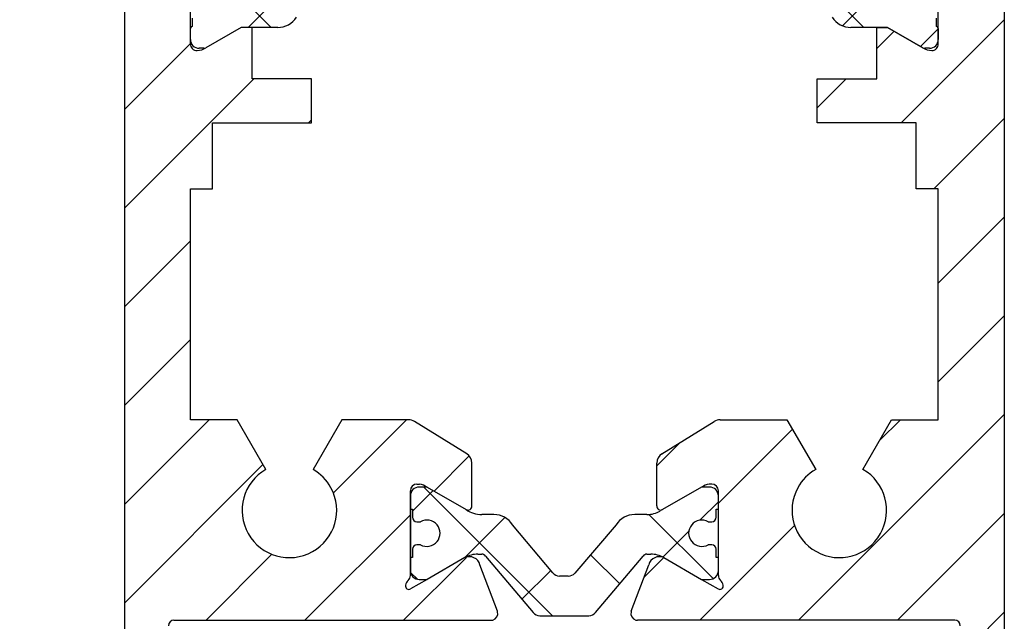
# Model space of a CAD drawing. Units: millimetres. Extents: x -1956 to 5195, y -3001 to 2384.
# Drawn here: x 4931 to 4976, y 14 to 42 of the extents above; entities that cross this region are included whole.
import ezdxf

# ---------------------------------------------------------------- set-up
doc = ezdxf.new("R2010")
doc.units = ezdxf.units.MM
for name, color, linetype in [('dimension-Bemassung', 5, 'Continuous'), ('hatching-Schraffur', 5, 'Continuous'), ('helpline-Hilfslinie', 2, 'Continuous'), ('outline-Körperkante', 7, 'Continuous')]:
    doc.layers.add(name, color=color, linetype=linetype)
doc.styles.add('Text_5', font='arial.ttf', dxfattribs={"height": 5})
doc.dimstyles.new('Details', dxfattribs={"dimtxt": 5, "dimasz": 6, "dimexe": 1.25, "dimexo": 0.625, "dimgap": 2, "dimtad": 1, "dimdec": 1, "dimtxsty": 'Text_5', "dimcen": 2.5, "dimadec": 0, "dimazin": 0, "dimtfac": 1, "dimtdec": 1, "dimtmove": 0, "dimatfit": 3, "dimfxl": 1, "dimarcsym": 0})

# ---------------------------------------------------------------- blocks, each defined once
blk = doc.blocks.new('*D76')
at = {"layer": 'Defpoints', "color": 0, "transparency": 16777216}
for p in [(4913.588, 2074.228), (4937.515, 2074.228, -50), (4937.182, -10.772, -50)]:
    blk.add_point(p, dxfattribs=at)
at = {"layer": 'dimension-Bemassung', "color": 0, "lineweight": -2, "transparency": 16777216}
for p, q in [((4936.89, 2074.228), (4912.338, 2074.228)), ((4913.588, -4.772), (4913.588, 2068.228)), ((4936.557, -10.772), (4912.338, -10.772))]:
    blk.add_line(p, q, dxfattribs=at)
at = {"layer": 'dimension-Bemassung', "color": 0, "transparency": 16777216}
for points in [[(4912.588, 2068.228), (4914.588, 2068.228), (4913.588, 2074.228)], [(4912.588, -4.772), (4914.588, -4.772), (4913.588, -10.772)]]:
    blk.add_solid(points, dxfattribs=at)
at = {"layer": 'dimension-Bemassung', "color": 0, "transparency": 16777216, "insert": (4909.077, 2026.597), "char_height": 5, "attachment_point": 5, "rotation": 90, "style": 'Text_5'}
blk.add_mtext('FH2', dxfattribs=at)
blk = doc.blocks.new('*D77')
at = {"layer": 'Defpoints', "color": 0, "transparency": 16777216}
for p in [(4900.467, 2079.229, -50), (4859.623, -15.771), (4946.071, -15.771, -25)]:
    blk.add_point(p, dxfattribs=at)
at = {"layer": 'dimension-Bemassung', "color": 0, "lineweight": -2, "transparency": 16777216}
for p, q in [((4899.842, 2079.229), (4858.373, 2079.229)), ((4859.623, 2073.229), (4859.623, -9.771)), ((4945.446, -15.771), (4858.373, -15.771))]:
    blk.add_line(p, q, dxfattribs=at)
at = {"layer": 'dimension-Bemassung', "color": 0, "transparency": 16777216}
for points in [[(4858.623, 2073.229), (4860.623, 2073.229), (4859.623, 2079.229)], [(4858.623, -9.771), (4860.623, -9.771), (4859.623, -15.771)]]:
    blk.add_solid(points, dxfattribs=at)
at = {"layer": 'dimension-Bemassung', "color": 0, "transparency": 16777216, "insert": (4855.123, 2025.963), "char_height": 5, "attachment_point": 5, "rotation": 90, "style": 'Text_5'}
blk.add_mtext('LH=', dxfattribs=at)
blk = doc.blocks.new('*D78')
at = {"layer": 'Defpoints', "color": 0, "transparency": 16777216}
for p in [(4845.504, 2186.228), (4976.182, 2186.228), (4946.071, -15.771, -25)]:
    blk.add_point(p, dxfattribs=at)
at = {"layer": 'dimension-Bemassung', "color": 0, "lineweight": -2, "transparency": 16777216}
for p, q in [((4975.557, 2186.228), (4844.254, 2186.228)), ((4845.504, -9.771), (4845.504, 2180.228)), ((4945.446, -15.771), (4844.254, -15.771))]:
    blk.add_line(p, q, dxfattribs=at)
at = {"layer": 'dimension-Bemassung', "color": 0, "transparency": 16777216}
for points in [[(4844.504, 2180.228), (4846.504, 2180.228), (4845.504, 2186.228)], [(4844.504, -9.771), (4846.504, -9.771), (4845.504, -15.771)]]:
    blk.add_solid(points, dxfattribs=at)
at = {"layer": 'dimension-Bemassung', "color": 0, "transparency": 16777216, "insert": (4841.004, 2025.349), "char_height": 5, "attachment_point": 5, "rotation": 90, "style": 'Text_5'}
blk.add_mtext('EH', dxfattribs=at)
blk = doc.blocks.new('3-64-1457_Türschuhprofil_unten')
at = {"layer": 'hatching-Schraffur'}
h = blk.add_hatch(dxfattribs=at)
h.set_pattern_fill('ANSI31', color=256, style=0)
edge = h.paths.add_edge_path()
edge.add_line((-13.035, 56.62), (-13.874, 54.48))
edge.add_arc((-14.615, 55.571), 1.32, 275.0355, 304.1916, ccw=False)
edge.add_line((-14.5, 54.257), (-14.695, 54.257))
edge.add_line((-14.695, 54.257), (-16.294, 55.18))
edge.add_line((-16.294, 55.18), (-16.989, 55.581))
edge.add_arc((-17.067, 55.443), 0.159, 60.4389, 190.1025)
edge.add_arc((-16.853, 55.474), 0.375, 189.0443, 228.8872)
edge.add_arc((-17.318, 54.96), 0.319, 1.4879, 46.7017, ccw=False)
edge.add_line((-17, 54.968), (-17, 51.213))
edge.add_arc((-16.7, 51.204), 0.3, 178.1429, 269.9787)
edge.add_arc((-16.737, 51.72), 0.817, 272.6033, 302.863)
edge.add_line((-16.294, 51.033), (-14.695, 51.957))
edge.add_line((-14.695, 51.957), (-14.2, 51.957))
edge.add_line((-14.2, 51.957), (-14.2, 49.617))
edge.add_line((-14.2, 49.617), (-11.5, 49.617))
edge.add_line((-11.5, 49.617), (-11.5, 47.617))
edge.add_line((-11.5, 47.617), (-16, 47.617))
edge.add_line((-16, 47.617), (-16, 44.617))
edge.add_line((-16, 44.617), (-17, 44.617))
edge.add_line((-17, 44.617), (-17, 34.117))
edge.add_line((-17, 34.117), (-14.879, 34.117))
edge.add_line((-14.879, 34.117), (-13.575, 31.859))
edge.add_arc((-12.5, 29.997), 2.15, 120, 388.5865)
edge.add_arc((-12.5, 29.997), 2.15, 28.5865, 60)
edge.add_line((-11.425, 31.859), (-10.121, 34.117))
edge.add_line((-10.121, 34.117), (-7.079, 34.117))
edge.add_arc((-7.079, 33.617), 0.5, 58.3034, 90, ccw=False)
edge.add_line((-6.816, 34.043), (-4.437, 32.574))
edge.add_arc((-4.7, 32.148), 0.5, 0, 58.3034, ccw=False)
edge.add_line((-4.2, 32.148), (-4.2, 30.2))
edge.add_arc((-4.377, 30.186), 0.178, -119.3036, 4.5474, ccw=False)
edge.add_line((-4.464, 30.031), (-6.24, 31.056))
edge.add_arc((-6.92, 29.821), 1.41, 61.1757, 76.1259)
edge.add_line((-6.582, 31.19), (-6.7, 31.19))
edge.add_arc((-6.7, 30.89), 0.3, 90, 180)
edge.add_line((-7, 30.89), (-7, 27.037))
edge.add_arc((-7.3, 27.037), 0.3, 311.8103, 360, ccw=False)
edge.add_arc((-6.853, 26.531), 0.375, 131.1128, 170.9557)
edge.add_arc((-7.067, 26.562), 0.159, 169.8975, 299.5611)
edge.add_line((-6.989, 26.424), (-6.24, 26.856))
edge.add_line((-6.24, 26.856), (-4.527, 27.846))
edge.add_arc((-4.319, 27.39), 0.5, 15.7049, 114.5044, ccw=False)
edge.add_line((-3.837, 27.526), (-3.043, 25.405))
edge.add_arc((-3.324, 25.3), 0.3, 15.5203, 20.5203, ccw=False)
edge.add_arc((-3.327, 25.3), 0.302, -74.2689, 15.3548, ccw=False)
edge.add_arc((-3.326, 25.365), 0.365, 269.7884, 282.8896, ccw=False)
edge.add_line((-3.328, 25), (-17.75, 25))
edge.add_arc((-17.75, 24.75), 0.25, 90, 180)
edge.add_line((-18, 24.75), (-18, 16.25))
edge.add_arc((-17.75, 16.25), 0.25, 180, 270)
edge.add_line((-17.75, 16), (-13.25, 16))
edge.add_arc((-13.25, 15.75), 0.25, 0, 90, ccw=False)
edge.add_line((-13, 15.75), (-13, 13.25))
edge.add_arc((-13.25, 13.25), 0.25, -90, 0, ccw=False)
edge.add_line((-13.25, 13), (-17.75, 13))
edge.add_arc((-17.75, 12.75), 0.25, 90, 180)
edge.add_line((-18, 12.75), (-18, 0.25))
edge.add_arc((-18.25, 0.25), 0.25, -90, 0, ccw=False)
edge.add_line((-18.25, 0), (-19.75, 0))
edge.add_arc((-19.75, 0.25), 0.25, 180, 270, ccw=False)
edge.add_line((-20, 0.25), (-20, 84.75))
edge.add_arc((-19.75, 84.75), 0.25, 90, 180, ccw=False)
edge.add_line((-19.75, 85), (-18.25, 85))
edge.add_arc((-18.25, 84.75), 0.25, 0, 90, ccw=False)
edge.add_line((-18, 84.75), (-18, 83.5))
edge.add_line((-18, 83.5), (-19, 83.5))
edge.add_line((-19, 83.5), (-19, 81.5))
edge.add_line((-19, 81.5), (-18, 81.5))
edge.add_line((-18, 81.5), (-18, 76.854))
edge.add_line((-18, 76.854), (-18.354, 76.5))
edge.add_line((-18.354, 76.5), (-18, 76.146))
edge.add_line((-18, 76.146), (-18, 71.854))
edge.add_line((-18, 71.854), (-18.354, 71.5))
edge.add_line((-18.354, 71.5), (-18, 71.146))
edge.add_line((-18, 71.146), (-18, 66.854))
edge.add_line((-18, 66.854), (-18.354, 66.5))
edge.add_line((-18.354, 66.5), (-18, 66.146))
edge.add_line((-18, 66.146), (-18, 61.854))
edge.add_line((-18, 61.854), (-18.354, 61.5))
edge.add_line((-18.354, 61.5), (-18, 61.146))
edge.add_line((-18, 61.146), (-18, 57.3))
edge.add_arc((-17.7, 57.3), 0.3, 180, 270)
edge.add_line((-17.7, 57), (-13.321, 57))
h = blk.add_hatch(dxfattribs=at)
h.set_pattern_fill('ANSI31', color=256, style=0)
edge = h.paths.add_edge_path()
edge.add_arc((13.324, 56.7), 0.3, 89.3251, 195.5451, ccw=False)
edge.add_line((13.328, 57), (17.7, 57))
edge.add_arc((17.7, 57.3), 0.3, 270, 360)
edge.add_line((18, 57.3), (18, 61.146))
edge.add_line((18, 61.146), (18.354, 61.5))
edge.add_line((18.354, 61.5), (18, 61.854))
edge.add_line((18, 61.854), (18, 66.146))
edge.add_line((18, 66.146), (18.354, 66.5))
edge.add_line((18.354, 66.5), (18, 66.854))
edge.add_line((18, 66.854), (18, 71.146))
edge.add_line((18, 71.146), (18.354, 71.5))
edge.add_line((18.354, 71.5), (18, 71.854))
edge.add_line((18, 71.854), (18, 76.146))
edge.add_line((18, 76.146), (18.354, 76.5))
edge.add_line((18.354, 76.5), (18, 76.854))
edge.add_line((18, 76.854), (18, 81.5))
edge.add_line((18, 81.5), (19, 81.5))
edge.add_line((19, 81.5), (19, 83.5))
edge.add_line((19, 83.5), (18, 83.5))
edge.add_line((18, 83.5), (18, 84.75))
edge.add_arc((18.25, 84.75), 0.25, 90, 180, ccw=False)
edge.add_line((18.25, 85), (19.75, 85))
edge.add_arc((19.75, 84.75), 0.25, 0, 90, ccw=False)
edge.add_line((20, 84.75), (20, 0.25))
edge.add_arc((19.75, 0.25), 0.25, -90, 0, ccw=False)
edge.add_line((19.75, 0), (18.25, 0))
edge.add_arc((18.25, 0.25), 0.25, 180, 270, ccw=False)
edge.add_line((18, 0.25), (18, 12.75))
edge.add_arc((17.75, 12.75), 0.25, 0, 90)
edge.add_line((17.75, 13), (13.25, 13))
edge.add_arc((13.25, 13.25), 0.25, 180, 270, ccw=False)
edge.add_line((13, 13.25), (13, 15.75))
edge.add_arc((13.25, 15.75), 0.25, 90, 180, ccw=False)
edge.add_line((13.25, 16), (17.75, 16))
edge.add_arc((17.75, 16.25), 0.25, 270, 360)
edge.add_line((18, 16.25), (18, 24.75))
edge.add_arc((17.75, 24.75), 0.25, 0, 90)
edge.add_line((17.75, 25), (3.328, 25))
edge.add_arc((3.326, 25.365), 0.365, 257.1104, 270.2116, ccw=False)
edge.add_arc((3.327, 25.3), 0.302, 164.6452, 254.2689, ccw=False)
edge.add_arc((3.324, 25.3), 0.3, 159.4797, 164.4797, ccw=False)
edge.add_line((3.043, 25.405), (3.837, 27.526))
edge.add_arc((4.319, 27.39), 0.5, 65.4956, 164.2951, ccw=False)
edge.add_line((4.527, 27.846), (6.24, 26.856))
edge.add_line((6.24, 26.856), (6.989, 26.424))
edge.add_arc((7.067, 26.562), 0.159, 240.4389, 370.1025)
edge.add_arc((6.853, 26.531), 0.375, 9.0443, 48.8872)
edge.add_arc((7.3, 27.037), 0.3, 180, 228.1897, ccw=False)
edge.add_line((7, 27.037), (7, 30.89))
edge.add_arc((6.7, 30.89), 0.3, 360, 450)
edge.add_line((6.7, 31.19), (6.582, 31.19))
edge.add_arc((6.92, 29.821), 1.41, 103.8741, 118.8243)
edge.add_line((6.24, 31.056), (4.464, 30.031))
edge.add_arc((4.377, 30.186), 0.178, 175.4526, 299.3036, ccw=False)
edge.add_line((4.2, 30.2), (4.2, 32.148))
edge.add_arc((4.7, 32.148), 0.5, 121.6966, 180, ccw=False)
edge.add_line((4.437, 32.574), (6.816, 34.043))
edge.add_arc((7.079, 33.617), 0.5, 90, 121.6966, ccw=False)
edge.add_line((7.079, 34.117), (10.121, 34.117))
edge.add_line((10.121, 34.117), (11.425, 31.859))
edge.add_arc((12.5, 29.997), 2.15, 120, 151.4135)
edge.add_arc((12.5, 29.997), 2.15, 151.4135, 420)
edge.add_line((13.575, 31.859), (14.879, 34.117))
edge.add_line((14.879, 34.117), (17, 34.117))
edge.add_line((17, 34.117), (17, 44.617))
edge.add_line((17, 44.617), (16, 44.617))
edge.add_line((16, 44.617), (16, 47.617))
edge.add_line((16, 47.617), (11.5, 47.617))
edge.add_line((11.5, 47.617), (11.5, 49.617))
edge.add_line((11.5, 49.617), (14.2, 49.617))
edge.add_line((14.2, 49.617), (14.2, 51.957))
edge.add_line((14.2, 51.957), (14.695, 51.957))
edge.add_line((14.695, 51.957), (16.294, 51.033))
edge.add_arc((16.737, 51.72), 0.817, 237.137, 267.3967)
edge.add_arc((16.7, 51.204), 0.3, 270.0213, 361.8571)
edge.add_line((17, 51.213), (17, 54.968))
edge.add_arc((17.318, 54.96), 0.319, 133.2983, 178.5121, ccw=False)
edge.add_arc((16.853, 55.474), 0.375, 311.1128, 350.9557)
edge.add_arc((17.067, 55.443), 0.159, 349.8975, 479.5611)
edge.add_line((16.989, 55.581), (16.294, 55.18))
edge.add_line((16.294, 55.18), (14.695, 54.257))
edge.add_line((14.695, 54.257), (14.5, 54.257))
edge.add_arc((14.615, 55.571), 1.32, 235.8084, 264.9645, ccw=False)
edge.add_line((13.874, 54.48), (13.042, 56.604))
at = {"layer": 'hatching-Schraffur', "linetype": 'Continuous'}
h = blk.add_hatch(dxfattribs=at)
h.set_pattern_fill('ANSI37', color=5)
h.set_pattern_definition([(315, (-17, 52.933), (-2.24506, -2.24506), []), (225, (-17, 52.933), (-2.24506, 2.24506), [])])
edge = h.paths.add_edge_path()
edge.add_arc((-11.879, 56.307), 0.5, 90, 148, ccw=False)
edge.add_line((-11.879, 56.807), (-9.397, 56.807))
edge.add_line((-9.397, 56.807), (-1.753, 56.807))
edge.add_line((-1.753, 56.807), (11.602, 56.807))
edge.add_arc((11.602, 55.807), 1, 32, 90, ccw=False)
edge.add_line((12.45, 56.337), (13.456, 54.727))
edge.add_arc((14.304, 55.257), 1, 212, 270)
edge.add_line((14.304, 54.257), (14.695, 54.257))
edge.add_line((14.695, 54.257), (16.294, 55.18))
edge.add_arc((16.394, 55.007), 0.2, 90, 120, ccw=False)
edge.add_line((16.394, 55.207), (16.6, 55.207))
edge.add_arc((16.6, 54.807), 0.4, 0, 90, ccw=False)
edge.add_line((17, 54.807), (17, 54.307))
edge.add_arc((16.9, 54.307), 0.1, 270, 360, ccw=False)
edge.add_line((16.9, 54.207), (16.9, 53.832))
edge.add_arc((16.7, 53.832), 0.2, 253.7687, 360, ccw=False)
edge.add_arc((16.588, 53.832), 0.2, 258.9008, 286.2313, ccw=False)
edge.add_arc((16.25, 53.116), 0.6, 60.0412, 180)
edge.add_arc((16.25, 53.107), 0.6, 179.1491, 180)
edge.add_arc((16.25, 53.107), 0.6, 180, 295.0078)
edge.add_arc((16.588, 52.382), 0.2, 73.7687, 115.0078, ccw=False)
edge.add_arc((16.7, 52.382), 0.2, 0, 106.2313, ccw=False)
edge.add_line((16.9, 52.382), (16.9, 52.007))
edge.add_arc((16.9, 51.907), 0.1, 0, 90, ccw=False)
edge.add_line((17, 51.907), (17, 51.407))
edge.add_arc((16.6, 51.407), 0.4, -90, 0, ccw=False)
edge.add_line((16.6, 51.007), (16.394, 51.007))
edge.add_arc((16.394, 51.207), 0.2, 240, 270, ccw=False)
edge.add_line((16.294, 51.033), (14.695, 51.957))
edge.add_line((14.695, 51.957), (13.029, 51.957))
edge.add_arc((13.029, 52.957), 1, 212, 270, ccw=False)
edge.add_line((12.181, 52.427), (11.156, 54.066))
edge.add_arc((9.46, 53.007), 2, 32, 90)
edge.add_line((9.46, 55.007), (-9.46, 55.007))
edge.add_arc((-9.46, 53.007), 2, 90, 148)
edge.add_line((-11.156, 54.066), (-12.181, 52.427))
edge.add_arc((-13.029, 52.957), 1, 270, 328, ccw=False)
edge.add_line((-13.029, 51.957), (-14.695, 51.957))
edge.add_line((-14.695, 51.957), (-16.294, 51.033))
edge.add_arc((-16.394, 51.207), 0.2, 270, 300, ccw=False)
edge.add_line((-16.394, 51.007), (-16.6, 51.007))
edge.add_arc((-16.6, 51.407), 0.4, 180, 270, ccw=False)
edge.add_line((-17, 51.407), (-17, 51.907))
edge.add_arc((-16.9, 51.907), 0.1, 90, 180, ccw=False)
edge.add_line((-16.9, 52.007), (-16.9, 52.382))
edge.add_arc((-16.7, 52.382), 0.2, 73.7687, 180, ccw=False)
edge.add_arc((-16.588, 52.382), 0.2, 64.9922, 106.2313, ccw=False)
edge.add_arc((-16.25, 53.107), 0.6, 244.9922, 360)
edge.add_arc((-16.25, 53.116), 0.6, 359.1491, 479.9512)
edge.add_arc((-16.588, 53.832), 0.2, 253.7687, 281.1578, ccw=False)
edge.add_arc((-16.7, 53.832), 0.2, 180, 286.2313, ccw=False)
edge.add_line((-16.9, 53.832), (-16.9, 54.207))
edge.add_arc((-16.9, 54.307), 0.1, 180, 270, ccw=False)
edge.add_line((-17, 54.307), (-17, 54.807))
edge.add_arc((-16.6, 54.807), 0.4, 90, 180, ccw=False)
edge.add_line((-16.6, 55.207), (-16.394, 55.207))
edge.add_arc((-16.394, 55.007), 0.2, 60, 90, ccw=False)
edge.add_line((-16.294, 55.18), (-15.301, 54.607))
edge.add_line((-15.301, 54.607), (-14.695, 54.257))
edge.add_line((-14.695, 54.257), (-14.304, 54.257))
edge.add_arc((-14.304, 55.257), 1, 270, 328)
edge.add_line((-13.456, 54.727), (-12.303, 56.572))
h = blk.add_hatch(dxfattribs=at)
h.set_pattern_fill('ANSI37', color=5)
h.set_pattern_definition([(315, (-7, 28.9736), (-2.24506, -2.24506), []), (225, (-7, 28.9736), (-2.24506, 2.24506), [])])
edge = h.paths.add_edge_path()
edge.add_line((6.7, 28.431), (6.54, 28.431))
edge.add_arc((6.25, 28.956), 0.6, 61.045, 298.955, ccw=False)
edge.add_line((6.54, 29.481), (6.7, 29.481))
edge.add_arc((6.7, 29.681), 0.2, 270, 360)
edge.add_line((6.9, 29.681), (6.9, 30.056))
edge.add_line((6.9, 30.056), (7, 30.056))
edge.add_line((7, 30.056), (7, 30.656))
edge.add_arc((6.6, 30.656), 0.4, 0, 90)
edge.add_line((6.6, 31.056), (6.24, 31.056))
edge.add_line((6.24, 31.056), (4.353, 29.967))
edge.add_arc((3.753, 31.006), 1.2, 270, 300, ccw=False)
edge.add_line((3.753, 29.806), (3.201, 29.806))
edge.add_arc((3.201, 28.806), 1, 90, 148)
edge.add_line((2.353, 29.336), (0.477, 27.146))
edge.add_arc((0.173, 27.406), 0.4, 270, 319.419, ccw=False)
edge.add_line((0.173, 27.006), (0, 27.006))
edge.add_line((0, 27.006), (-0.224, 27.006))
edge.add_arc((-0.224, 27.406), 0.4, 219.8067, 270, ccw=False)
edge.add_line((-0.531, 27.15), (-2.353, 29.336))
edge.add_arc((-3.201, 28.806), 1, 32, 90)
edge.add_line((-3.201, 29.806), (-3.753, 29.806))
edge.add_arc((-3.753, 31.006), 1.2, 240, 270, ccw=False)
edge.add_line((-4.353, 29.967), (-6.24, 31.056))
edge.add_line((-6.24, 31.056), (-6.6, 31.056))
edge.add_arc((-6.6, 30.656), 0.4, 90, 180)
edge.add_line((-7, 30.656), (-7, 30.056))
edge.add_line((-7, 30.056), (-6.9, 30.056))
edge.add_line((-6.9, 30.056), (-6.9, 29.681))
edge.add_arc((-6.7, 29.681), 0.2, 180, 270)
edge.add_line((-6.7, 29.481), (-6.54, 29.481))
edge.add_arc((-6.25, 28.956), 0.6, -118.955, 118.955, ccw=False)
edge.add_line((-6.54, 28.431), (-6.7, 28.431))
edge.add_arc((-6.7, 28.231), 0.2, 90, 180)
edge.add_line((-6.9, 28.231), (-6.9, 27.856))
edge.add_line((-6.9, 27.856), (-7, 27.856))
edge.add_line((-7, 27.856), (-7, 27.256))
edge.add_arc((-6.6, 27.256), 0.4, 180, 270)
edge.add_line((-6.6, 26.856), (-6.24, 26.856))
edge.add_line((-6.24, 26.856), (-4.527, 27.846))
edge.add_arc((-3.927, 26.806), 1.2, 90, 120, ccw=False)
edge.add_line((-3.927, 28.006), (-3.755, 28.006))
edge.add_arc((-3.755, 27.806), 0.2, 32, 90, ccw=False)
edge.add_line((-3.586, 27.912), (-1.418, 25.348))
edge.add_arc((-1.113, 25.606), 0.4, 220.2099, 270)
edge.add_line((-1.113, 25.206), (0, 25.206))
edge.add_line((0, 25.206), (1.113, 25.206))
edge.add_arc((1.113, 25.606), 0.4, 270, 319.7901)
edge.add_line((1.418, 25.348), (3.586, 27.912))
edge.add_arc((3.755, 27.806), 0.2, 90, 148, ccw=False)
edge.add_line((3.755, 28.006), (3.927, 28.006))
edge.add_arc((3.927, 26.806), 1.2, 60, 90, ccw=False)
edge.add_line((4.527, 27.846), (6.24, 26.856))
edge.add_line((6.24, 26.856), (6.6, 26.856))
edge.add_arc((6.6, 27.256), 0.4, 270, 360)
edge.add_line((7, 27.256), (7, 27.856))
edge.add_line((7, 27.856), (6.9, 27.856))
edge.add_line((6.9, 27.856), (6.9, 28.231))
edge.add_arc((6.7, 28.231), 0.2, 0, 90)
at = {"layer": 'outline-Körperkante'}
for p, q in [((-20, 84.75), (-20, 0.25)), ((20, 84.75), (20, 0.25)), ((-17, 51.213), (-17, 54.968)), ((17, 51.213), (17, 54.968)), ((-16.9, 52.007), (-16.9, 52.382)), ((16.9, 52.382), (16.9, 52.007)), ((-14.695, 51.957), (-16.294, 51.033)), ((-14.695, 51.957), (-16.294, 51.033)), ((-13.029, 51.957), (-14.695, 51.957)), ((-14.2, 51.957), (-14.695, 51.957)), ((-14.2, 49.617), (-14.2, 51.957)), ((14.695, 51.957), (13.029, 51.957)), ((14.2, 49.617), (14.2, 51.957)), ((14.2, 51.957), (14.695, 51.957)), ((16.294, 51.033), (14.695, 51.957)), ((14.695, 51.957), (16.294, 51.033)), ((17, 51.907), (17, 51.407)), ((-16.394, 51.007), (-16.6, 51.007)), ((16.6, 51.007), (16.394, 51.007)), ((-11.5, 49.617), (-14.2, 49.617)), ((-11.5, 47.617), (-11.5, 49.617)), ((11.5, 47.617), (11.5, 49.617)), ((11.5, 49.617), (14.2, 49.617)), ((-16, 44.617), (-16, 47.617)), ((-16, 47.617), (-11.5, 47.617)), ((16, 47.617), (11.5, 47.617)), ((16, 44.617), (16, 47.617)), ((-17, 34.117), (-17, 44.617)), ((-17, 44.617), (-16, 44.617)), ((17, 44.617), (16, 44.617)), ((17, 34.117), (17, 44.617)), ((-14.879, 34.117), (-17, 34.117)), ((-13.575, 31.859), (-14.879, 34.117)), ((-10.121, 34.117), (-11.425, 31.859)), ((-7.079, 34.117), (-10.121, 34.117)), ((-4.437, 32.574), (-6.816, 34.043)), ((4.437, 32.574), (6.816, 34.043)), ((7.079, 34.117), (10.121, 34.117)), ((10.121, 34.117), (11.425, 31.859)), ((13.575, 31.859), (14.879, 34.117)), ((14.879, 34.117), (17, 34.117)), ((-4.2, 30.2), (-4.2, 32.148)), ((4.2, 30.2), (4.2, 32.148)), ((-7, 30.9), (-7, 27.047)), ((-7, 27.037), (-7, 30.89)), ((-6.7, 31.19), (-6.582, 31.19)), ((-6.24, 31.056), (-6.6, 31.056)), ((-6.24, 31.056), (-4.464, 30.031)), ((6.24, 31.056), (4.353, 29.967)), ((6.24, 31.056), (4.464, 30.031)), ((6.6, 31.056), (6.24, 31.056)), ((6.7, 31.19), (6.582, 31.19)), ((7, 27.037), (7, 30.89)), ((7, 30.056), (7, 30.656)), ((-7, 30.056), (-6.9, 30.056)), ((-6.9, 30.056), (-6.9, 29.681)), ((6.9, 29.681), (6.9, 30.056)), ((6.9, 30.056), (7, 30.056)), ((-3.201, 29.806), (-3.753, 29.806)), ((3.753, 29.806), (3.201, 29.806)), ((-6.7, 29.481), (-6.54, 29.481)), ((-0.531, 27.15), (-2.353, 29.336)), ((2.353, 29.336), (0.477, 27.146)), ((6.54, 29.481), (6.7, 29.481)), ((-6.9, 28.231), (-6.9, 27.856)), ((-6.54, 28.431), (-6.7, 28.431)), ((6.7, 28.431), (6.54, 28.431)), ((6.9, 27.856), (6.9, 28.231)), ((-6.9, 27.856), (-7, 27.856)), ((-4.527, 27.846), (-6.24, 26.856)), ((-3.927, 28.006), (-3.755, 28.006)), ((-3.586, 27.912), (-1.418, 25.348)), ((1.418, 25.348), (3.586, 27.912)), ((3.755, 28.006), (3.927, 28.006)), ((4.527, 27.846), (6.24, 26.856)), ((4.527, 27.846), (6.24, 26.856)), ((7, 27.856), (6.9, 27.856)), ((7, 27.256), (7, 27.856)), ((-3.043, 25.405), (-3.837, 27.526)), ((3.043, 25.405), (3.837, 27.526)), ((0, 27.006), (-0.224, 27.006)), ((0.173, 27.006), (0, 27.006)), ((-6.24, 26.856), (-6.989, 26.424)), ((-6.6, 26.856), (-6.24, 26.856)), ((6.24, 26.856), (6.6, 26.856)), ((6.24, 26.856), (6.989, 26.424)), ((-1.113, 25.206), (0, 25.206)), ((0, 25.206), (1.113, 25.206)), ((-17.75, 25), (-3.328, 25)), ((17.75, 25), (3.328, 25))]:
    blk.add_line(p, q, dxfattribs=at)
for centre, radius, start, end in [((-13.029, 52.957), 1, 270, 328), ((13.029, 52.957), 1, 212, 270), ((-16.9, 51.907), 0.1, 90, 180), ((16.9, 51.907), 0.1, 0, 90), ((-16.6, 51.407), 0.4, 180, 270), ((-16.7, 51.204), 0.3, 178.1429, 269.9787), ((-16.737, 51.72), 0.817, 272.6033, 302.863), ((-16.394, 51.207), 0.2, 270, 300), ((16.394, 51.207), 0.2, 240, 270), ((16.737, 51.72), 0.817, 237.137, 267.3967), ((16.6, 51.407), 0.4, 270, 0), ((16.7, 51.204), 0.3, 270.0213, 1.8571), ((-7.079, 33.617), 0.5, 58.3034, 90), ((7.079, 33.617), 0.5, 90, 121.6966), ((-4.7, 32.148), 0.5, 360, 58.3034), ((4.7, 32.148), 0.5, 121.6966, 180), ((-12.5, 29.997), 2.15, 120, 28.5865), ((-12.5, 29.997), 2.15, 28.5865, 60), ((12.5, 29.997), 2.15, 151.4135, 60), ((12.5, 29.997), 2.15, 120, 151.4135), ((-6.7, 30.89), 0.3, 90, 180), ((-6.6, 30.656), 0.4, 90, 180), ((-6.92, 29.821), 1.41, 61.1757, 76.1259), ((6.92, 29.821), 1.41, 103.8741, 118.8243), ((6.6, 30.656), 0.4, 0, 90), ((6.7, 30.89), 0.3, 360, 90), ((-4.377, 30.186), 0.178, 240.6964, 4.5474), ((-3.745, 31.069), 1.262, 235.2893, 269.6284), ((4.377, 30.186), 0.178, 175.4526, 299.3036), ((-6.7, 29.681), 0.2, 180, 270), ((-6.25, 28.956), 0.6, 241.045, 118.955), ((-3.201, 28.806), 1, 32, 90), ((3.201, 28.806), 1, 90, 148), ((3.753, 31.006), 1.2, 270, 300), ((6.25, 28.956), 0.6, 61.045, 298.955), ((6.7, 29.681), 0.2, 270, 0), ((-6.7, 28.231), 0.2, 90, 180), ((6.7, 28.231), 0.2, 0, 90), ((-3.927, 26.806), 1.2, 90, 120), ((-4.319, 27.39), 0.5, 15.7049, 114.5044), ((-3.755, 27.806), 0.2, 32, 90), ((3.755, 27.806), 0.2, 90, 148), ((4.319, 27.39), 0.5, 65.4956, 164.2951), ((3.927, 26.806), 1.2, 60, 90), ((-7.3, 27.037), 0.3, 311.8103, 360), ((-6.6, 27.256), 0.4, 180, 270), ((-0.224, 27.406), 0.4, 219.8067, 270), ((0.173, 27.406), 0.4, 270, 319.419), ((6.6, 27.256), 0.4, 270, 360), ((7.3, 27.037), 0.3, 180, 228.1897), ((-7.067, 26.562), 0.159, 169.8975, 299.5611), ((-6.853, 26.531), 0.375, 131.1128, 170.9557), ((7.067, 26.562), 0.159, 240.4389, 10.1025), ((6.853, 26.531), 0.375, 9.0443, 48.8872), ((-3.327, 25.3), 0.302, 285.7311, 15.3548), ((-3.324, 25.3), 0.3, 15.5203, 20.5203), ((-1.113, 25.606), 0.4, 220.2099, 270), ((1.113, 25.606), 0.4, 270, 319.7901), ((3.327, 25.3), 0.302, 164.6452, 254.2689), ((3.324, 25.3), 0.3, 159.4797, 164.4797), ((-17.75, 24.75), 0.25, 90, 180), ((-3.326, 25.365), 0.365, 269.7884, 282.8896), ((3.326, 25.365), 0.365, 257.1104, 270.2116), ((17.75, 24.75), 0.25, 0, 90)]:
    blk.add_arc(centre, radius, start, end, dxfattribs=at)
blk = doc.blocks.new('SR_Festfügel_2201_EB')
at = {"layer": 'helpline-Hilfslinie'}
blk.add_blockref('3-64-1457_Türschuhprofil_unten', (0, 0), dxfattribs=at)
blk = doc.blocks.new('SR_WD2203_LR32THERM_EB_MF_Sturz')
at = {"layer": 'outline-Körperkante', "color": 2}
blk.add_blockref('SR_Festfügel_2201_EB', (103.499, 155.001, -25), dxfattribs=at)

msp = doc.modelspace()

# ---------------------------------------------------------------- block references
at = {"layer": 'outline-Körperkante'}
msp.add_blockref('SR_WD2203_LR32THERM_EB_MF_Sturz', (4852.689, -165.773, 25), dxfattribs=at)

# ---------------------------------------------------------------- dimensions: what is measured, and where the dimension line sits
at = {"layer": 'dimension-Bemassung'}
for base, p1, p2, text, picture, middle in [((4845.504, 2186.228, 50), (4946.071, -15.771, 25), (4976.182, 2186.228, 50), 'EH', '*D78', (4845.504, 2025.349, 50)), ((4859.623, -15.771, 50), (4900.467, 2079.229), (4946.071, -15.771, 25), 'LH=', '*D77', (4859.623, 2025.963, 50)), ((4913.588, 2074.228, 50), (4937.182, -10.772), (4937.515, 2074.228), 'FH2', '*D76', (4913.588, 2026.597, 50))]:
    dim = msp.add_linear_dim(base=base, p1=p1, p2=p2, angle=90, text=text, dimstyle='Details', override={"dimtp": 6, "dimtm": 6}, dxfattribs=at)
    dim.commit()
    dim.dimension.update_dxf_attribs({"geometry": picture, "text_midpoint": middle, "dimtype": 160})

doc.saveas('drawing.dxf')
